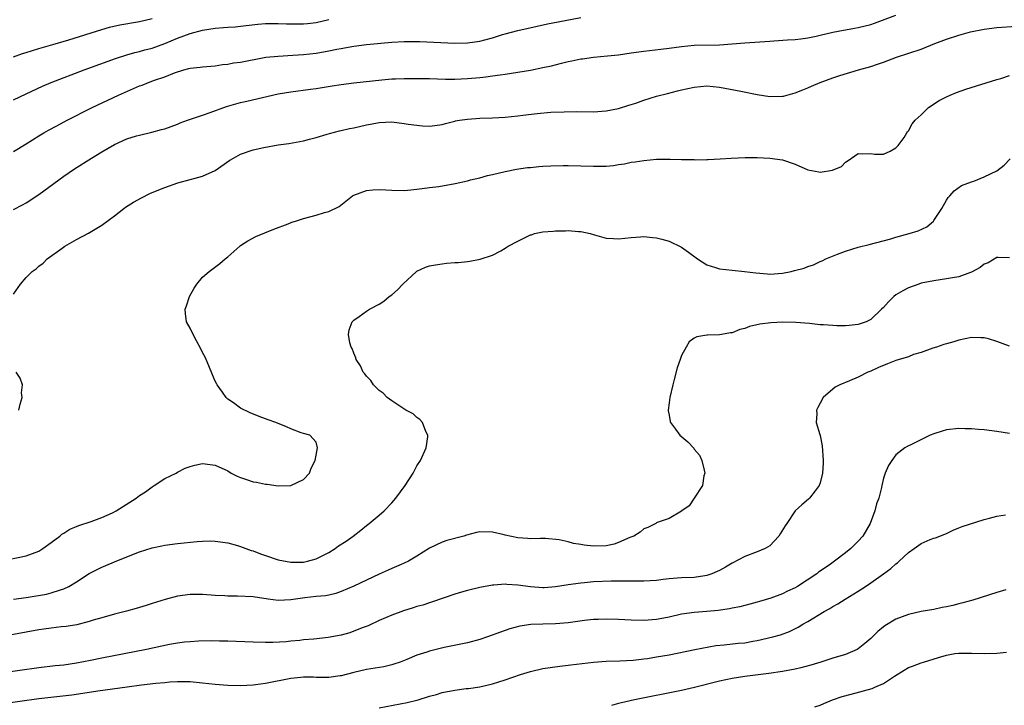
# Model space of a CAD drawing. Units: inches. Extents: x 2626370 to 2628000, y 1449000 to 1452000.
# Drawn here: x 2626924 to 2627080, y 1449892 to 1450001 of the extents above; entities that cross this region are included whole.
import ezdxf

# ---------------------------------------------------------------- set-up
doc = ezdxf.new("R2010")
doc.units = ezdxf.units.IN
doc.header["$MEASUREMENT"] = 0
doc.layers.add('LD26251449_2ft', color=26, linetype='Continuous')

msp = doc.modelspace()

# ---------------------------------------------------------------- linework, layer by layer
at = {"layer": 'LD26251449_2ft'}
for points, elevation in [([(2626923, 1449970.81), (2626924.45, 1449971.55), (2626925, 1449971.86), (2626927, 1449973.2), (2626931, 1449976.13), (2626932.7, 1449977.3), (2626935.38, 1449979), (2626937, 1449979.99), (2626939, 1449981.16), (2626941, 1449982.03), (2626942.5, 1449982.5), (2626943, 1449982.64), (2626944.92, 1449983.08), (2626946.5, 1449983.5), (2626947, 1449983.65), (2626949, 1449984.38), (2626949.44, 1449984.56), (2626950.62, 1449985), (2626953, 1449985.79), (2626954.21, 1449986.21), (2626956.81, 1449987.19), (2626959, 1449987.81), (2626960.02, 1449988.02), (2626965, 1449989.17), (2626967, 1449989.5), (2626970.1, 1449989.9), (2626971, 1449990.04), (2626972.26, 1449990.26), (2626973.55, 1449990.45), (2626975, 1449990.69), (2626977, 1449990.94), (2626981.42, 1449991.42), (2626983, 1449991.55), (2626983.58, 1449991.58), (2626985, 1449991.63), (2626987, 1449991.63), (2626987.61, 1449991.61), (2626989, 1449991.6), (2626991.54, 1449991.54), (2626993, 1449991.54), (2626995, 1449991.62), (2626997, 1449991.78), (2626997.91, 1449991.91), (2626999, 1449992.02), (2627000.21, 1449992.21), (2627001, 1449992.3), (2627005, 1449992.96), (2627007, 1449993.35), (2627008.35, 1449993.65), (2627009.96, 1449994.04), (2627011, 1449994.31), (2627011.59, 1449994.41), (2627013, 1449994.73), (2627013.25, 1449994.75), (2627015, 1449995.02), (2627017.22, 1449995.22), (2627019, 1449995.4), (2627021, 1449995.67), (2627023, 1449995.97), (2627025.7, 1449996.3), (2627027, 1449996.44), (2627029, 1449996.71), (2627031, 1449996.89), (2627035, 1449996.94), (2627039, 1449997.29), (2627043, 1449997.56), (2627043.62, 1449997.62), (2627045.77, 1449997.77), (2627047, 1449997.82), (2627047.91, 1449997.91), (2627049, 1449998.06), (2627050.33, 1449998.33), (2627051, 1449998.52), (2627053, 1449998.99), (2627054.69, 1449999.31), (2627055, 1449999.34), (2627056.4, 1449999.6), (2627057, 1449999.69), (2627059, 1450000.19), (2627059.62, 1450000.38), (2627063, 1450001.65)], 10832), ([(2626923, 1449980.01), (2626925, 1449981.24), (2626927, 1449982.52), (2626927.8, 1449983), (2626928.57, 1449983.43), (2626929.87, 1449984.13), (2626931.51, 1449985), (2626935.48, 1449987), (2626939.65, 1449989), (2626942.04, 1449990.04), (2626943, 1449990.44), (2626943.42, 1449990.58), (2626944.4, 1449991), (2626945.35, 1449991.35), (2626947, 1449991.9), (2626948.54, 1449992.54), (2626950.01, 1449993), (2626950.81, 1449993.19), (2626951, 1449993.27), (2626952.59, 1449993.41), (2626953, 1449993.48), (2626955, 1449993.62), (2626956.18, 1449993.82), (2626957, 1449993.9), (2626957.92, 1449994.08), (2626959, 1449994.23), (2626963.02, 1449994.98), (2626965, 1449995.19), (2626967.31, 1449995.31), (2626969, 1449995.43), (2626971, 1449995.66), (2626973, 1449995.99), (2626974.27, 1449996.27), (2626975, 1449996.4), (2626975.53, 1449996.47), (2626977, 1449996.76), (2626979, 1449997), (2626983, 1449997.4), (2626985, 1449997.5), (2626985.5, 1449997.5), (2626987.48, 1449997.48), (2626993, 1449997.24), (2626995, 1449997.28), (2626997, 1449997.55), (2626997.77, 1449997.77), (2626999, 1449998.09), (2627000.59, 1449998.59), (2627001, 1449998.7), (2627003, 1449999.22), (2627006.08, 1449999.92), (2627007.73, 1450000.27), (2627009.39, 1450000.61), (2627013, 1450001.3)], 10834), ([(2626923, 1449995.04), (2626924.43, 1449995.57), (2626925, 1449995.76), (2626927, 1449996.36), (2626929.22, 1449997), (2626931.76, 1449997.76), (2626937, 1449999.38), (2626938.25, 1449999.75), (2626939.88, 1450000.12), (2626943, 1450000.68), (2626945, 1450001.14)], 10838), ([(2626923, 1449988.21), (2626925, 1449989.2), (2626927.6, 1449990.4), (2626928.98, 1449991), (2626934.2, 1449993), (2626939.2, 1449994.8), (2626941, 1449995.36), (2626942.27, 1449995.73), (2626943, 1449995.9), (2626943.85, 1449996.15), (2626945, 1449996.45), (2626947, 1449997.18), (2626949, 1449998.01), (2626951, 1449998.76), (2626953, 1449999.3), (2626955, 1449999.62), (2626956.3, 1449999.7), (2626957, 1449999.78), (2626958.17, 1449999.83), (2626959, 1449999.91), (2626961.78, 1450000.22), (2626963, 1450000.34), (2626963.64, 1450000.36), (2626965, 1450000.35), (2626966.29, 1450000.29), (2626967, 1450000.27), (2626969, 1450000.29), (2626969.64, 1450000.36), (2626971, 1450000.53), (2626973.01, 1450000.99)], 10836), ([(2626923, 1449957.37), (2626924.09, 1449959), (2626925, 1449960.03), (2626925.97, 1449961), (2626926.57, 1449961.43), (2626927, 1449961.83), (2626927.69, 1449962.31), (2626928.36, 1449963), (2626930.71, 1449964.71), (2626931.13, 1449965), (2626933, 1449966.06), (2626934.92, 1449967.08), (2626937, 1449968.32), (2626939, 1449969.81), (2626940.5, 1449971), (2626940.79, 1449971.21), (2626942.02, 1449971.98), (2626943.3, 1449972.7), (2626944.65, 1449973.35), (2626945, 1449973.51), (2626947, 1449974.31), (2626949.05, 1449975.05), (2626951, 1449975.57), (2626951.81, 1449975.81), (2626953, 1449976.11), (2626955, 1449977.04), (2626957.34, 1449978.66), (2626957.89, 1449979), (2626959, 1449979.61), (2626961, 1449980.32), (2626962.69, 1449980.69), (2626965, 1449981.08), (2626966.68, 1449981.32), (2626969, 1449981.74), (2626969.97, 1449981.97), (2626971, 1449982.23), (2626972.77, 1449982.77), (2626973.11, 1449982.89), (2626974.7, 1449983.3), (2626975, 1449983.36), (2626976.33, 1449983.67), (2626977, 1449983.8), (2626979, 1449984.25), (2626979.64, 1449984.36), (2626981, 1449984.64), (2626983, 1449984.72), (2626985, 1449984.49), (2626985.63, 1449984.37), (2626987.91, 1449984.09), (2626989, 1449984.08), (2626989.86, 1449984.14), (2626991, 1449984.3), (2626991.52, 1449984.48), (2626993, 1449984.83), (2626993.12, 1449984.88), (2626993.77, 1449985), (2626995, 1449985.19), (2626997, 1449985.32), (2626999, 1449985.37), (2627001, 1449985.48), (2627003, 1449985.68), (2627003.79, 1449985.79), (2627006.08, 1449986.08), (2627008.26, 1449986.26), (2627010.34, 1449986.34), (2627012.37, 1449986.37), (2627015, 1449986.35), (2627017, 1449986.47), (2627019, 1449986.85), (2627020.62, 1449987.38), (2627021, 1449987.49), (2627021.73, 1449987.73), (2627023, 1449988.18), (2627025, 1449988.79), (2627026.74, 1449989.26), (2627028.34, 1449989.66), (2627029, 1449989.82), (2627029.98, 1449990.03), (2627031, 1449990.26), (2627033, 1449990.44), (2627035, 1449990.26), (2627038.38, 1449989.62), (2627041, 1449989.1), (2627043, 1449988.77), (2627045, 1449988.8), (2627045.17, 1449988.83), (2627047, 1449989.34), (2627048.2, 1449989.8), (2627049, 1449990.14), (2627049.62, 1449990.38), (2627051, 1449991), (2627053, 1449991.72), (2627054.11, 1449992.11), (2627057.08, 1449993), (2627059, 1449993.53), (2627060.09, 1449993.91), (2627061, 1449994.2), (2627063.09, 1449995), (2627067, 1449996.28), (2627069.17, 1449997.17), (2627071, 1449997.88), (2627073, 1449998.49), (2627074.81, 1449999), (2627077, 1449999.46), (2627079, 1449999.73), (2627082.1, 1449999.9)], 10830), ([(2626920.96, 1449915), (2626925, 1449915.87), (2626927, 1449916.61), (2626927.65, 1449917), (2626929, 1449917.98), (2626930.34, 1449919), (2626930.68, 1449919.32), (2626931, 1449919.48), (2626931.91, 1449920.09), (2626933, 1449920.49), (2626933.34, 1449920.66), (2626935.3, 1449921.3), (2626937, 1449921.94), (2626938.7, 1449922.7), (2626939.29, 1449923), (2626942.47, 1449925), (2626943, 1449925.43), (2626943.96, 1449926.04), (2626945, 1449926.83), (2626945.3, 1449927), (2626947, 1449928.11), (2626948.82, 1449929), (2626949, 1449929.12), (2626950.25, 1449929.75), (2626951, 1449930.05), (2626951.76, 1449930.24), (2626953, 1449930.49), (2626955, 1449930.25), (2626957, 1449929.33), (2626957.51, 1449929), (2626958.5, 1449928.5), (2626959, 1449928.29), (2626959.95, 1449927.95), (2626961, 1449927.6), (2626961.53, 1449927.53), (2626963, 1449927.22), (2626963.23, 1449927.23), (2626965, 1449926.96), (2626967, 1449927), (2626969, 1449927.99), (2626969.95, 1449929), (2626970.24, 1449929.76), (2626970.85, 1449931), (2626971, 1449931.82), (2626971.25, 1449933), (2626971, 1449933.88), (2626969.99, 1449935), (2626969, 1449935.25), (2626968.62, 1449935.38), (2626967, 1449936.02), (2626966.33, 1449936.33), (2626964.64, 1449937), (2626963.42, 1449937.42), (2626963, 1449937.59), (2626961.95, 1449937.95), (2626960.54, 1449938.54), (2626959, 1449939.3), (2626957.88, 1449940.12), (2626957, 1449940.72), (2626956.74, 1449941), (2626956.18, 1449941.82), (2626955.32, 1449943), (2626955.2, 1449943.2), (2626955, 1449943.6), (2626954.56, 1449944.56), (2626954, 1449946), (2626953.55, 1449947), (2626953.39, 1449947.39), (2626953, 1449948.13), (2626952.73, 1449948.73), (2626952.04, 1449949.96), (2626951.5, 1449951), (2626951, 1449952.01), (2626950.42, 1449953), (2626950.3, 1449954.3), (2626950.21, 1449955), (2626950.44, 1449955.56), (2626950.92, 1449957), (2626951.65, 1449958.35), (2626952.06, 1449959), (2626953, 1449960.09), (2626954.03, 1449961), (2626955.75, 1449962.25), (2626956.58, 1449963), (2626957, 1449963.34), (2626958.88, 1449965), (2626959, 1449965.09), (2626960.16, 1449965.84), (2626961.47, 1449966.53), (2626962.85, 1449967.15), (2626964.28, 1449967.72), (2626966.56, 1449968.56), (2626967.18, 1449968.82), (2626967.72, 1449969), (2626969, 1449969.38), (2626971, 1449969.93), (2626972.36, 1449970.36), (2626973, 1449970.51), (2626974.69, 1449971.31), (2626976.8, 1449973), (2626977, 1449973.12), (2626979, 1449973.86), (2626980.03, 1449973.97), (2626981, 1449974.01), (2626982.05, 1449973.95), (2626983, 1449973.89), (2626985, 1449973.84), (2626986.05, 1449973.95), (2626987, 1449974.03), (2626987.82, 1449974.18), (2626989, 1449974.3), (2626990.5, 1449974.5), (2626993.05, 1449974.95), (2626995, 1449975.36), (2626995.52, 1449975.52), (2626997, 1449975.84), (2626998.21, 1449976.21), (2626999, 1449976.38), (2627001, 1449976.87), (2627002.79, 1449977.21), (2627004.53, 1449977.47), (2627005, 1449977.5), (2627006.34, 1449977.65), (2627007, 1449977.68), (2627008.23, 1449977.77), (2627010.19, 1449977.81), (2627011, 1449977.81), (2627013, 1449977.78), (2627015, 1449977.7), (2627016.31, 1449977.69), (2627017, 1449977.72), (2627018.18, 1449977.82), (2627019, 1449977.96), (2627019.92, 1449978.08), (2627021, 1449978.33), (2627021.61, 1449978.39), (2627023, 1449978.63), (2627025, 1449978.79), (2627027, 1449978.82), (2627027.2, 1449978.8), (2627029, 1449978.78), (2627029.25, 1449978.75), (2627031, 1449978.75), (2627031.27, 1449978.73), (2627033, 1449978.78), (2627033.22, 1449978.78), (2627035.12, 1449978.88), (2627036.84, 1449979), (2627039.08, 1449979.08), (2627041, 1449979.06), (2627043, 1449978.99), (2627045, 1449978.73), (2627047, 1449978.03), (2627049, 1449977.12), (2627049.59, 1449977), (2627050.78, 1449976.78), (2627051, 1449976.76), (2627052.95, 1449977.05), (2627054.36, 1449977.64), (2627055, 1449978.33), (2627055.41, 1449978.59), (2627055.97, 1449979), (2627057, 1449979.69), (2627057.65, 1449979.65), (2627059, 1449979.69), (2627059.59, 1449979.59), (2627061, 1449979.61), (2627062.08, 1449980.08), (2627063, 1449980.59), (2627063.37, 1449981), (2627064.28, 1449982.28), (2627064.7, 1449983), (2627064.83, 1449983.17), (2627065, 1449983.31), (2627065.56, 1449984.44), (2627066.03, 1449985), (2627067, 1449985.85), (2627068.14, 1449987), (2627069.85, 1449988.15), (2627071, 1449988.73), (2627071.61, 1449989), (2627072.59, 1449989.41), (2627074.09, 1449989.91), (2627079, 1449991.47), (2627079.64, 1449991.64), (2627081, 1449992.07)], 10828), ([(2626923, 1449908.96), (2626925, 1449909.26), (2626928.21, 1449909.79), (2626929, 1449909.97), (2626930.47, 1449910.47), (2626931, 1449910.61), (2626931.78, 1449911), (2626933, 1449911.74), (2626935, 1449913.03), (2626937, 1449914.08), (2626937.67, 1449914.33), (2626939, 1449914.91), (2626941, 1449915.7), (2626943, 1449916.48), (2626945, 1449917.12), (2626946.54, 1449917.46), (2626947, 1449917.55), (2626949, 1449917.8), (2626952.13, 1449918.13), (2626953, 1449918.19), (2626954.22, 1449918.22), (2626955, 1449918.21), (2626957, 1449917.91), (2626958.51, 1449917.49), (2626959, 1449917.33), (2626960.7, 1449916.7), (2626961, 1449916.64), (2626962.16, 1449916.16), (2626963, 1449915.9), (2626965, 1449915.22), (2626967, 1449914.84), (2626969, 1449914.86), (2626969.66, 1449915), (2626971, 1449915.36), (2626973, 1449916.36), (2626974.03, 1449917), (2626974.58, 1449917.42), (2626975.79, 1449918.21), (2626976.87, 1449919), (2626978.08, 1449919.92), (2626979, 1449920.66), (2626979.45, 1449921), (2626981, 1449922.3), (2626981.79, 1449923), (2626983, 1449924.25), (2626983.67, 1449925), (2626985.15, 1449927), (2626986.42, 1449929), (2626986.6, 1449929.4), (2626987, 1449930.12), (2626987.56, 1449931), (2626988.46, 1449933), (2626988.72, 1449934.72), (2626988.73, 1449935), (2626988.4, 1449935.6), (2626987.86, 1449937), (2626987.48, 1449937.48), (2626987, 1449937.79), (2626986.38, 1449938.38), (2626985.24, 1449939), (2626984.6, 1449939.4), (2626983, 1449940.45), (2626982.28, 1449941), (2626981.65, 1449941.65), (2626981, 1449942.1), (2626980.12, 1449943), (2626979.67, 1449943.67), (2626979, 1449944.37), (2626978.74, 1449944.74), (2626978.49, 1449945), (2626978.03, 1449946.03), (2626977.35, 1449947), (2626977.3, 1449947.3), (2626977, 1449948.01), (2626976.74, 1449948.74), (2626976.56, 1449949), (2626976.36, 1449949.64), (2626976.15, 1449951), (2626976.25, 1449951.75), (2626976.71, 1449953), (2626977, 1449953.28), (2626977.82, 1449953.82), (2626979, 1449954.69), (2626979.48, 1449955), (2626981, 1449955.78), (2626981.73, 1449956.27), (2626982.6, 1449957), (2626983, 1449957.3), (2626983.92, 1449958.08), (2626984.76, 1449959), (2626986.92, 1449961), (2626987, 1449961.06), (2626988.35, 1449961.65), (2626989, 1449961.87), (2626989.93, 1449962.07), (2626991, 1449962.19), (2626991.71, 1449962.29), (2626993, 1449962.4), (2626993.57, 1449962.43), (2626995, 1449962.6), (2626995.39, 1449962.61), (2626997.06, 1449962.94), (2626999, 1449963.57), (2627000.29, 1449964.29), (2627001, 1449964.67), (2627001.5, 1449965), (2627003, 1449965.8), (2627004.61, 1449966.61), (2627005, 1449966.79), (2627005.17, 1449966.83), (2627005.68, 1449967), (2627007, 1449967.28), (2627008.62, 1449967.38), (2627009, 1449967.43), (2627010.57, 1449967.43), (2627011, 1449967.47), (2627012.66, 1449967.34), (2627013, 1449967.33), (2627014.47, 1449967), (2627015.19, 1449966.81), (2627017, 1449966.29), (2627018.2, 1449966.2), (2627019, 1449966.15), (2627021, 1449966.39), (2627022.49, 1449966.49), (2627023, 1449966.55), (2627024.36, 1449966.36), (2627025, 1449966.34), (2627025.86, 1449966.14), (2627027, 1449965.82), (2627029, 1449964.83), (2627030.08, 1449964.08), (2627031.5, 1449963), (2627033, 1449962.05), (2627034.39, 1449961.61), (2627035, 1449961.39), (2627037, 1449961.19), (2627038.99, 1449961.01), (2627040.78, 1449960.78), (2627042.6, 1449960.6), (2627043, 1449960.57), (2627045, 1449960.71), (2627046.36, 1449961), (2627046.88, 1449961.12), (2627048.46, 1449961.54), (2627049, 1449961.8), (2627049.93, 1449962.07), (2627051, 1449962.59), (2627051.3, 1449962.7), (2627051.89, 1449963), (2627053.73, 1449963.73), (2627055, 1449964.21), (2627057, 1449964.84), (2627058.75, 1449965.25), (2627062.17, 1449966.17), (2627063, 1449966.46), (2627065.08, 1449967), (2627066.54, 1449967.46), (2627067.92, 1449968.08), (2627068.93, 1449969), (2627069, 1449969.08), (2627070.3, 1449971), (2627071, 1449972.31), (2627071.28, 1449972.72), (2627071.56, 1449973), (2627072.22, 1449973.78), (2627073.38, 1449974.62), (2627075, 1449975.23), (2627075.35, 1449975.35), (2627077, 1449976.01), (2627079, 1449976.98), (2627080.15, 1449977.85), (2627081.13, 1449978.87)], 10826), ([(2627081, 1449963.18), (2627079.22, 1449963.22), (2627079, 1449963.2), (2627077.62, 1449962.38), (2627077, 1449962.15), (2627076.38, 1449961.62), (2627075, 1449960.86), (2627074.81, 1449960.81), (2627073, 1449960.15), (2627071.99, 1449959.99), (2627071, 1449959.8), (2627069, 1449959.53), (2627067, 1449959.12), (2627066.64, 1449959), (2627065, 1449958.39), (2627064.08, 1449957.92), (2627063, 1449957.26), (2627062.65, 1449957), (2627061.81, 1449956.19), (2627061, 1449955.29), (2627060.72, 1449955), (2627059, 1449953.35), (2627058.26, 1449953), (2627057.34, 1449952.66), (2627057, 1449952.58), (2627055.6, 1449952.4), (2627055, 1449952.38), (2627053.62, 1449952.38), (2627053, 1449952.41), (2627051.49, 1449952.51), (2627051, 1449952.53), (2627049.28, 1449952.72), (2627047.11, 1449952.89), (2627045.06, 1449952.94), (2627043.16, 1449952.84), (2627041.39, 1449952.61), (2627039.76, 1449952.24), (2627039, 1449951.92), (2627038.24, 1449951.76), (2627037, 1449951.25), (2627036.76, 1449951.24), (2627035.33, 1449951), (2627035, 1449950.92), (2627033.1, 1449950.9), (2627033, 1449950.89), (2627031.39, 1449950.61), (2627031, 1449950.41), (2627030.19, 1449949.81), (2627029.7, 1449949), (2627029, 1449947.64), (2627028.79, 1449947), (2627028.31, 1449945.69), (2627027.83, 1449943.83), (2627027.58, 1449943), (2627027.1, 1449941), (2627027, 1449940.15), (2627026.84, 1449939), (2627026.85, 1449938.85), (2627027, 1449938.19), (2627027.18, 1449937.18), (2627027.24, 1449937), (2627028.02, 1449935.98), (2627028.73, 1449935), (2627029.96, 1449933.96), (2627030.92, 1449932.92), (2627031, 1449932.8), (2627031.81, 1449931.81), (2627032.22, 1449931), (2627032.55, 1449929.45), (2627032.67, 1449929), (2627032.54, 1449928.54), (2627032.31, 1449927), (2627030.97, 1449925), (2627030.2, 1449923.8), (2627029.02, 1449923), (2627029, 1449922.97), (2627027, 1449921.79), (2627025.13, 1449921.13), (2627025, 1449921.07), (2627024.9, 1449921), (2627023.62, 1449920.38), (2627023, 1449920.16), (2627022.4, 1449919.6), (2627021.42, 1449919), (2627020.76, 1449918.76), (2627019, 1449917.95), (2627018.3, 1449917.7), (2627017, 1449917.42), (2627015, 1449917.39), (2627013.55, 1449917.55), (2627013, 1449917.67), (2627011.83, 1449917.83), (2627011, 1449918.09), (2627009.59, 1449918.41), (2627007.38, 1449918.62), (2627007, 1449918.62), (2627006.59, 1449918.59), (2627005, 1449918.56), (2627004.61, 1449918.61), (2627003, 1449918.69), (2627001, 1449919.16), (2627000.82, 1449919.18), (2626999, 1449919.62), (2626997, 1449919.65), (2626996.43, 1449919.57), (2626994.85, 1449919.15), (2626994.43, 1449919), (2626991.72, 1449918.28), (2626991, 1449918.04), (2626989, 1449917.09), (2626987, 1449915.82), (2626985.64, 1449915), (2626985, 1449914.68), (2626984.48, 1449914.48), (2626983, 1449913.85), (2626982.43, 1449913.57), (2626981, 1449912.96), (2626979, 1449911.97), (2626977, 1449911.02), (2626975, 1449910.19), (2626974.13, 1449909.87), (2626973, 1449909.63), (2626972.51, 1449909.49), (2626971, 1449909.38), (2626969.2, 1449909.2), (2626967, 1449908.85), (2626965, 1449908.77), (2626963.41, 1449909), (2626961, 1449909.37), (2626958.56, 1449909.44), (2626957, 1449909.44), (2626956.5, 1449909.5), (2626955, 1449909.56), (2626954.38, 1449909.62), (2626953, 1449909.71), (2626951, 1449909.71), (2626949, 1449909.45), (2626947.06, 1449908.94), (2626945, 1449908.3), (2626944.02, 1449907.98), (2626942.48, 1449907.52), (2626940.91, 1449907.09), (2626939, 1449906.59), (2626937, 1449906.04), (2626935.65, 1449905.65), (2626935, 1449905.43), (2626933.07, 1449904.93), (2626931.35, 1449904.65), (2626930.58, 1449904.58), (2626929, 1449904.39), (2626927.8, 1449904.2), (2626927, 1449904.1), (2626925, 1449903.74), (2626921, 1449902.99)], 10824), ([(2627081, 1449949.15), (2627079, 1449949.9), (2627077.69, 1449950.31), (2627077, 1449950.48), (2627076.47, 1449950.47), (2627075, 1449950.52), (2627073, 1449950.09), (2627072.16, 1449949.84), (2627071, 1449949.53), (2627070.61, 1449949.39), (2627069.41, 1449949), (2627068.83, 1449948.83), (2627067, 1449948.14), (2627065.79, 1449947.8), (2627065, 1449947.46), (2627063, 1449946.84), (2627061.66, 1449946.34), (2627060.24, 1449945.76), (2627059, 1449945.18), (2627058.55, 1449945), (2627057, 1449944.2), (2627055.62, 1449943.62), (2627054.09, 1449943), (2627053.37, 1449942.63), (2627051.47, 1449941), (2627051, 1449940.09), (2627050.6, 1449939.4), (2627050.41, 1449939), (2627050.42, 1449938.42), (2627050.36, 1449937), (2627050.91, 1449935.09), (2627050.96, 1449934.96), (2627051.3, 1449933.3), (2627051.46, 1449931), (2627051.46, 1449930.54), (2627051.36, 1449929), (2627051, 1449927.46), (2627050.84, 1449927), (2627050.19, 1449926.19), (2627049.28, 1449925), (2627049.14, 1449924.86), (2627048.05, 1449923.95), (2627047, 1449923), (2627045.68, 1449921), (2627045.4, 1449920.6), (2627044.65, 1449919.35), (2627044.43, 1449919), (2627043, 1449917.47), (2627042.25, 1449917), (2627041, 1449916.49), (2627039, 1449915.76), (2627037, 1449914.7), (2627035.96, 1449914.04), (2627035, 1449913.53), (2627034.65, 1449913.35), (2627033.77, 1449913), (2627033, 1449912.72), (2627032.69, 1449912.69), (2627031, 1449912.42), (2627029, 1449912.36), (2627028.29, 1449912.29), (2627027, 1449912.21), (2627026.08, 1449912.08), (2627025, 1449911.94), (2627023, 1449911.81), (2627021, 1449911.83), (2627019.85, 1449911.85), (2627017.83, 1449911.83), (2627015, 1449911.71), (2627013.57, 1449911.57), (2627013, 1449911.54), (2627011, 1449911.24), (2627009, 1449910.92), (2627007.2, 1449910.8), (2627007, 1449910.8), (2627005, 1449910.94), (2627003, 1449911.19), (2627001.29, 1449911.29), (2627001, 1449911.35), (2626999.21, 1449911.21), (2626999, 1449911.22), (2626997, 1449910.82), (2626995, 1449910.36), (2626994.08, 1449910.08), (2626993, 1449909.78), (2626989.47, 1449908.53), (2626989, 1449908.41), (2626987.96, 1449908.04), (2626987, 1449907.81), (2626986.39, 1449907.61), (2626984.85, 1449907.15), (2626983, 1449906.44), (2626981, 1449905.57), (2626979.24, 1449904.76), (2626978.48, 1449904.48), (2626977, 1449903.88), (2626976.34, 1449903.66), (2626975, 1449903.28), (2626972.9, 1449902.9), (2626970.64, 1449902.64), (2626969, 1449902.5), (2626968.42, 1449902.42), (2626967, 1449902.31), (2626966.23, 1449902.23), (2626964.12, 1449902.12), (2626963, 1449902.11), (2626961, 1449902.14), (2626957, 1449902.3), (2626955.68, 1449902.32), (2626954.37, 1449902.37), (2626952.33, 1449902.33), (2626951, 1449902.23), (2626950.14, 1449902.14), (2626949, 1449901.97), (2626947.76, 1449901.76), (2626944.09, 1449901), (2626937, 1449899.62), (2626935.24, 1449899.24), (2626933, 1449898.81), (2626931, 1449898.52), (2626929.61, 1449898.39), (2626927, 1449898.1), (2626921, 1449897.22)], 10822), ([(2626923.86, 1449939), (2626924.05, 1449939.95), (2626924.39, 1449941), (2626924.29, 1449941.71), (2626924.4, 1449943), (2626924.08, 1449944.08), (2626923.42, 1449945)], 10830), ([(2627081, 1449935.29), (2627079, 1449935.6), (2627077, 1449935.86), (2627076.09, 1449935.91), (2627075, 1449936.04), (2627073.97, 1449936.03), (2627073, 1449936.06), (2627071, 1449935.85), (2627070.34, 1449935.66), (2627069, 1449935.24), (2627068.41, 1449935), (2627065.58, 1449933.58), (2627064.78, 1449933.22), (2627064.41, 1449933), (2627063, 1449931.88), (2627062.32, 1449931), (2627061.83, 1449930.17), (2627061.29, 1449929), (2627061, 1449928.16), (2627060.75, 1449927), (2627060.71, 1449926.71), (2627060.26, 1449925), (2627059.91, 1449924.09), (2627059.66, 1449923), (2627058.92, 1449921), (2627057.76, 1449919), (2627057, 1449918.16), (2627055.84, 1449917), (2627055, 1449916.31), (2627053.25, 1449915), (2627052.39, 1449914.39), (2627050.73, 1449913.27), (2627050.42, 1449913), (2627047.39, 1449911), (2627047, 1449910.78), (2627045.77, 1449910.23), (2627045, 1449909.85), (2627043.13, 1449909.13), (2627041.37, 1449908.63), (2627041, 1449908.48), (2627039.82, 1449908.18), (2627038.25, 1449907.75), (2627037, 1449907.53), (2627036.57, 1449907.43), (2627034.8, 1449907.2), (2627033, 1449907), (2627031, 1449906.84), (2627029, 1449906.59), (2627027, 1449906.14), (2627025, 1449905.74), (2627023, 1449905.58), (2627021, 1449905.62), (2627019, 1449905.76), (2627017, 1449905.83), (2627015.77, 1449905.77), (2627015, 1449905.73), (2627013.57, 1449905.57), (2627011, 1449905.24), (2627009, 1449905.08), (2627007, 1449905.02), (2627005.06, 1449904.94), (2627003.32, 1449904.68), (2627001.74, 1449904.26), (2627000.25, 1449903.75), (2626998.18, 1449903), (2626997, 1449902.6), (2626995, 1449902.06), (2626991.31, 1449901.31), (2626989, 1449900.74), (2626988.59, 1449900.59), (2626987, 1449900.08), (2626985.4, 1449899.4), (2626984.35, 1449899), (2626983.36, 1449898.64), (2626983, 1449898.53), (2626981.75, 1449898.25), (2626979, 1449897.81), (2626977, 1449897.36), (2626975, 1449896.83), (2626974.81, 1449896.81), (2626973, 1449896.53), (2626972.57, 1449896.57), (2626971, 1449896.54), (2626970.58, 1449896.58), (2626969, 1449896.59), (2626968.56, 1449896.56), (2626967, 1449896.4), (2626963, 1449895.57), (2626961.37, 1449895.37), (2626961, 1449895.33), (2626959, 1449895.23), (2626957, 1449895.25), (2626955, 1449895.41), (2626953, 1449895.66), (2626951, 1449895.85), (2626949, 1449895.86), (2626947.79, 1449895.79), (2626947, 1449895.72), (2626945.59, 1449895.59), (2626943.31, 1449895.31), (2626941.01, 1449894.99), (2626938.7, 1449894.7), (2626936.4, 1449894.4), (2626933.99, 1449894.01), (2626932.24, 1449893.76), (2626927, 1449893.15), (2626921, 1449892.31)], 10820), ([(2626981, 1449891.72), (2626985.44, 1449892.56), (2626987.18, 1449893), (2626989, 1449893.56), (2626990.13, 1449893.87), (2626991, 1449894.14), (2626993, 1449894.56), (2626994.79, 1449894.79), (2626995.18, 1449894.82), (2626997, 1449895.08), (2626999, 1449895.55), (2627001, 1449896.17), (2627003.44, 1449897), (2627005, 1449897.48), (2627007, 1449897.98), (2627009.65, 1449898.35), (2627011, 1449898.49), (2627011.44, 1449898.56), (2627013.21, 1449898.79), (2627015.01, 1449898.99), (2627017, 1449899.14), (2627019.21, 1449899.21), (2627021.31, 1449899.31), (2627023, 1449899.49), (2627023.56, 1449899.56), (2627025, 1449899.8), (2627027, 1449900.15), (2627031.07, 1449901), (2627034.4, 1449901.6), (2627035.72, 1449901.72), (2627037.97, 1449901.97), (2627039, 1449902.06), (2627040.31, 1449902.31), (2627041, 1449902.4), (2627043.44, 1449903), (2627044.66, 1449903.34), (2627046.13, 1449903.87), (2627047.47, 1449904.53), (2627048.25, 1449905), (2627049, 1449905.42), (2627051.61, 1449907), (2627052.5, 1449907.5), (2627053, 1449907.82), (2627053.77, 1449908.23), (2627054.95, 1449909), (2627057, 1449910.24), (2627058.18, 1449911), (2627059, 1449911.57), (2627061.02, 1449913), (2627062.16, 1449913.84), (2627063, 1449914.61), (2627063.23, 1449914.77), (2627063.49, 1449915), (2627065, 1449916.38), (2627065.91, 1449917), (2627067, 1449917.81), (2627068.43, 1449918.43), (2627069, 1449918.64), (2627069.29, 1449918.72), (2627070.73, 1449919.27), (2627071, 1449919.42), (2627072.09, 1449919.91), (2627073, 1449920.29), (2627073.48, 1449920.52), (2627077, 1449921.64), (2627077.83, 1449921.83), (2627079, 1449922.13), (2627080.39, 1449922.39)], 10818), ([(2627080.44, 1449910.44), (2627079, 1449910.02), (2627075.18, 1449908.82), (2627073.62, 1449908.38), (2627073, 1449908.22), (2627072, 1449908), (2627071, 1449907.74), (2627070.35, 1449907.65), (2627069, 1449907.35), (2627067, 1449907), (2627065, 1449906.54), (2627063, 1449905.79), (2627061.25, 1449904.75), (2627061, 1449904.57), (2627060.14, 1449903.86), (2627059, 1449902.73), (2627058.07, 1449901.93), (2627057, 1449901.07), (2627056.87, 1449901), (2627055, 1449900.22), (2627053, 1449899.62), (2627051.08, 1449899), (2627049.49, 1449898.51), (2627047.92, 1449898.08), (2627047, 1449897.85), (2627045, 1449897.48), (2627042.82, 1449897.18), (2627039, 1449896.69), (2627037, 1449896.37), (2627035, 1449895.95), (2627031.06, 1449894.94), (2627029, 1449894.47), (2627021.51, 1449893), (2627019.47, 1449892.53), (2627019, 1449892.4), (2627017.88, 1449892.12)], 10816), ([(2627050.12, 1449891.88), (2627051, 1449892.18), (2627051.57, 1449892.43), (2627052.94, 1449893), (2627054.46, 1449893.54), (2627055.91, 1449893.91), (2627059.2, 1449894.8), (2627059.67, 1449895), (2627061, 1449895.62), (2627062.77, 1449896.77), (2627064.28, 1449897.72), (2627065, 1449898.11), (2627065.63, 1449898.37), (2627067, 1449898.88), (2627067.35, 1449899), (2627069.73, 1449899.73), (2627071, 1449900.08), (2627072.33, 1449900.33), (2627073, 1449900.42), (2627075, 1449900.43), (2627077, 1449900.36), (2627079, 1449900.43), (2627080.56, 1449900.56)], 10814)]:
    msp.add_lwpolyline(points, dxfattribs=dict(at, elevation=elevation))

doc.saveas('drawing.dxf')
